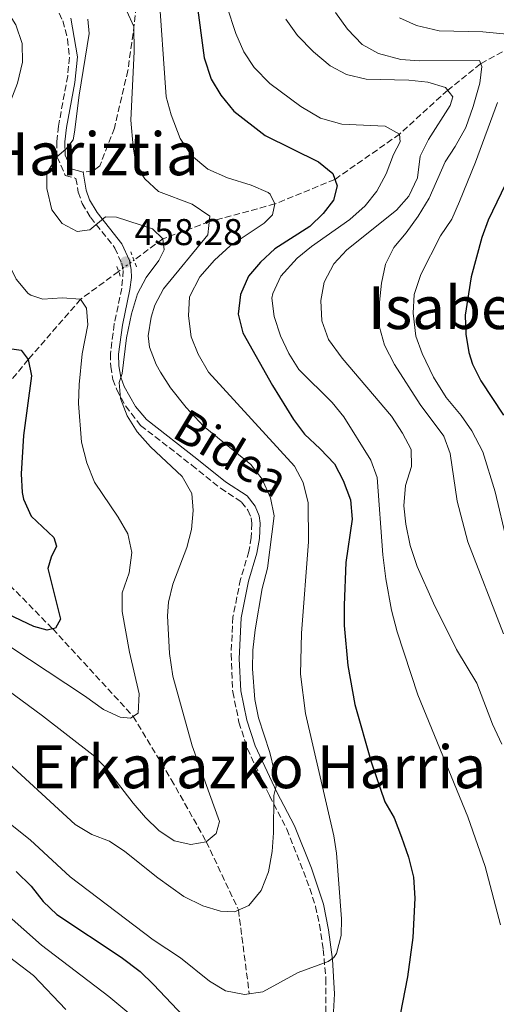
# Model space of a CAD drawing. Units: metres. Extents: x 593141 to 596561, y 4777651 to 4780012.
# Drawn here: x 595354 to 595482, y 4778319 to 4778584 of the extents above; entities that cross this region are included whole.
import ezdxf
from ezdxf.enums import TextEntityAlignment as Align

# ---------------------------------------------------------------- set-up
doc = ezdxf.new("R2010")
doc.units = ezdxf.units.M
doc.header["$MEASUREMENT"] = 0
for name, pattern in [('DGN Style 2', [1.7399219301090239, 1.043953158065414, -0.6959687720436097]), ('DGN Style 3', [2.435890702152634, 1.739921930109024, -0.6959687720436097]), ('DGN Style 5', [1.217945351076317, 0.5219765790327072, -0.6959687720436097])]:
    doc.linetypes.add(name, pattern=pattern)
for name, color, linetype, lineweight in [('Barranco lineal', 142, 'DGN Style 3', 13), ('Barranco lineal no visto', 142, 'DGN Style 5', 0), ('Camino', 7, 'DGN Style 3', 0), ('Cauce permanente', 151, 'Continuous', 13), ('Cota de punto acotado terreno', 7, 'Continuous', 0), ('Curva de nivel directora', 30, 'Continuous', 30), ('Curva de nivel intermedia', 30, 'Continuous', 0), ('Margen derecho', 7, 'Continuous', 0), ('Pontón-alcantarilla (pasos de agua)', 1, 'DGN Style 2', 0), ('Punto acotado terreno (símbolo)', 7, 'Continuous', 0), ('Senda', 7, 'DGN Style 3', 0), ('Texto de Área (paraje) menor', 7, 'Continuous', 0)]:
    doc.layers.add(name, color=color, linetype=linetype, lineweight=lineweight)
doc.styles.add('Style-Arial', font='arial.ttf')

# ---------------------------------------------------------------- blocks, each defined once
blk = doc.blocks.new('5PATER')
at = {"layer": 'Cauce permanente', "linetype": 'Continuous', "lineweight": 0}
h = blk.add_hatch(color=51, dxfattribs=at)
edge = h.paths.add_edge_path()
edge.add_ellipse((0, 0), major_axis=(-0.1095731443231308, -0.1110710700762829), ratio=0.9994222409660317, start_angle=0, end_angle=360)

msp = doc.modelspace()

# ---------------------------------------------------------------- linework, layer by layer
at = {"layer": 'Barranco lineal', "color": 142, "linetype": 'DGN Style 3', "lineweight": 13}
for points in [[(595496.04, 4778582.58, 500), (595488.1299999999, 4778577.380000001, 495), (595478, 4778571.74, 490), (595469.1299999999, 4778564.66, 485), (595456.2000000002, 4778552.83, 480), (595438.7999999998, 4778540.65, 475), (595422.6399999997, 4778534.039999999, 470), (595404.9500000002, 4778529.27, 465), (595392.4800000006, 4778524.630000001, 460), (595384.7000000002, 4778518.92, 458.2400000000052)], [(595380.5800000001, 4778515.9, 457.3099999999977), (595370.3600000005, 4778508.41, 455), (595356.2800000003, 4778492.199999999, 450), (595324.2599999999, 4778453.65, 440.679999999993)], [(595324.2599999999, 4778453.65, 440.679999999993), (595333.5599999996, 4778447.470000001, 442.2700000000041), (595346.1799999997, 4778436.730000001, 445), (595362.8399999999, 4778419.720000001, 450), (595384.4900000002, 4778396.180000001, 455), (595394.7599999999, 4778379.199999999, 458.0500000000029), (595404.1799999997, 4778362.449999999, 460), (595412.8399999999, 4778344.09, 465), (595415.75, 4778321.52, 470)]]:
    msp.add_polyline3d(points, dxfattribs=at)
at = {"layer": 'Barranco lineal no visto', "color": 142, "linetype": 'DGN Style 5', "lineweight": 0, "extrusion": (-0.1444593480987468, -0.105890104671873, 0.983828634712095), "elevation": -591555.9246117232, "flags": 128}
msp.add_lwpolyline([(-3502028.420734989, 3251853.468277369), (-3502028.420734989, 3251858.660550475)], dxfattribs=at)
at = {"layer": 'Camino', "color": 7, "linetype": 'DGN Style 3', "lineweight": 0}
msp.add_polyline3d([(595363.5200000001, 4778587.53, 457.2700000000042), (595365.5599999985, 4778583.300000002, 458.5200000000041), (595366.8599999994, 4778578.410000001, 458.8099999999979), (595367.329999999, 4778573.5, 458.9900000000054), (595366.8700000006, 4778568.529999999, 459.1100000000007), (595364.3999999985, 4778554.970000001, 459.3800000000047), (595363.9299999991, 4778550.810000001, 459.3800000000047), (595364.0199999985, 4778546.66, 460.0000000000002), (595366.2299999992, 4778541.680000001, 460.1600000000037), (595369.0900000002, 4778540.890000002, 460.7100000000065), (595369.7299999994, 4778537.199999999, 460.7100000000065), (595370.7699999987, 4778534.17, 460.6699999999984), (595373.0199999996, 4778530.460000002, 460.0800000000018), (595379.5899999988, 4778522.170000002, 458.9100000000035), (595381.3999999971, 4778518.130000001, 458.2799999999989), (595381.8099999983, 4778516.15, 458.2799999999989), (595381.4299999983, 4778511.390000002, 458.3200000000071), (595379.4200000013, 4778501.750000001, 459.1399999999994), (595378.3799999995, 4778493.750000001, 459.6900000000024), (595378.4600000001, 4778490.330000003, 459.6900000000024), (595379.03, 4778486.830000001, 459.929999999993), (595380.1000000007, 4778484.03, 460.0800000000018), (595382.4799999989, 4778479.640000001, 460.1600000000037), (595386.5, 4778474.45, 460.6300000000046), (595400.260000002, 4778463.78, 460.6300000000046), (595408.0399999982, 4778457.540000001, 461.3699999999955), (595413.6499999985, 4778453.830000001, 462.3099999999976), (595415.3899999997, 4778451.62, 462.429999999993), (595416.2899999983, 4778449.560000001, 462.8600000000007), (595416.4299999991, 4778448.090000001, 463.1699999999984), (595416.2600000014, 4778444.310000001, 463.4799999999959), (595415.64, 4778440.560000001, 463.5200000000042), (595413.4099999993, 4778433.07, 463.3699999999955), (595411.3399999996, 4778422.95, 462.9400000000023), (595410.8500000001, 4778412.960000001, 462.9400000000023), (595411.2800000014, 4778402.779999999, 462.9400000000023), (595412.969999999, 4778394.59, 463.5599999999978), (595415.2199999976, 4778387.480000002, 463.9499999999971), (595421.1799999988, 4778374.84, 464.9700000000012), (595425.8700000005, 4778365.810000001, 466.2200000000012), (595432.0700000009, 4778349.890000001, 468.0099999999948), (595433.5799999974, 4778345.060000001, 468.570000000007), (595434.61, 4778340.190000001, 469.0000000000001), (595435.6299999993, 4778333.480000002, 469.8200000000069), (595436.3700000013, 4778325.600000001, 470.8200000000071), (595436.3400000001, 4778316.58, 471.7200000000012)], dxfattribs=at)
at = {"layer": 'Curva de nivel directora', "color": 30, "linetype": 'Continuous', "lineweight": 30, "flags": 128}
for points, elevation in [([(595401.5499999995, 4778588.91), (595403.5599999989, 4778573.350000001), (595405.4400000009, 4778567.61), (595408.0499999993, 4778563.350000001), (595411.619999999, 4778559.03), (595420.0199999987, 4778552.42), (595434.3899999987, 4778545.410000001), (595438.230000001, 4778542.270000001), (595439.409999999, 4778538.930000001), (595438.4399999989, 4778535.070000002), (595435.6000000002, 4778531.480000001), (595432.0499999986, 4778527.949999999), (595422.5899999993, 4778521.930000001), (595418.7699999993, 4778518.41), (595415.5300000005, 4778514.61), (595413.3499999989, 4778509.699999999), (595412.7599999988, 4778504.370000001), (595414.0300000008, 4778499.380000002), (595421.979999999, 4778485.230000001), (595427.5999999982, 4778476.090000001), (595430.5800000001, 4778472.07), (595434.8400000002, 4778468.17), (595438.6699999992, 4778464.090000001), (595441.0099999993, 4778459.670000002), (595442.9800000008, 4778454.45), (595443.4500000002, 4778449.2), (595441.7400000002, 4778437.61), (595441.2399999995, 4778426.09), (595441.2599999997, 4778420.59), (595442.2299999997, 4778409.86), (595444.1099999995, 4778399.370000001), (595448.4999999994, 4778383.970000001), (595452.239999999, 4778373.230000001), (595454.7400000001, 4778368.900000001), (595456.7299999994, 4778363.660000003), (595458.5599999999, 4778358.270000001), (595459.9500000003, 4778352.939999999), (595460.29, 4778347.26), (595459.7499999991, 4778336.710000002), (595458.2899999997, 4778326.119999999), (595454.4699999996, 4778306.310000001)], 475), ([(595495.1199999986, 4778584.300000001), (595497.1300000002, 4778580.550000003), (595497.1900000006, 4778575.550000003), (595493.6700000003, 4778565.750000001), (595491.2199999982, 4778560.78), (595489.7299999996, 4778556.01), (595487.119999999, 4778545.5), (595484.6699999992, 4778539.34), (595480.04, 4778529.7), (595478.319999999, 4778525.010000001), (595475.4800000003, 4778514.440000001), (595473.8699999988, 4778504.08), (595474.0000000006, 4778499), (595474.8099999997, 4778494.060000002), (595475.829999999, 4778490.930000001), (595478.0700000009, 4778486.470000002), (595484.1500000006, 4778477.210000001)], 500.0000000000003), ([(595349.3800000004, 4778495.460000001), (595354.3200000002, 4778494.690000001), (595356.2800000004, 4778492.2), (595357.1499999998, 4778487.779999999), (595354.9500000004, 4778471.779999999), (595354.3200000002, 4778461.41), (595354.6599999998, 4778456.430000001), (595354.9999999995, 4778454.600000001), (595357.0800000007, 4778450.060000001), (595363.1099999989, 4778444.289999999), (595363.889999999, 4778441.960000002), (595362.4699999995, 4778439.000000001), (595361.5300000008, 4778435.930000001), (595364.9299999983, 4778422.320000002), (595363.5899999995, 4778419.900000001), (595361.3799999988, 4778419.36), (595357.76, 4778420.380000002), (595343.6399999983, 4778427)], 450), ([(595352.97, 4778354.439999999), (595357.0800000007, 4778350.520000001), (595360.2900000003, 4778346.340000001), (595363.909999999, 4778342.900000001), (595381.2999999988, 4778331.430000001), (595386.339999999, 4778327.520000001), (595389.969999999, 4778324.080000001), (595401.3099999981, 4778312.109999999)], 475)]:
    msp.add_lwpolyline(points, dxfattribs=dict(at, elevation=elevation))
at = {"layer": 'Curva de nivel intermedia', "color": 30, "linetype": 'Continuous', "lineweight": 0, "flags": 128}
for points, elevation in [([(595343.7900000003, 4778373.32), (595356.7400000008, 4778362.96), (595367.5200000011, 4778353.009999999), (595389.8700000006, 4778336.079999999), (595397.22, 4778331.220000001), (595405.0499999998, 4778324.939999999), (595409.3400000012, 4778322.38), (595414.4300000009, 4778321.31), (595419.3700000006, 4778322.109999999), (595428.9200000014, 4778327.279999999), (595437.0100000006, 4778330.25), (595438.5100000005, 4778331.34), (595439.180000001, 4778332.409999999), (595440.4500000007, 4778337.220000001), (595440.6000000003, 4778341.730000001), (595439.1900000023, 4778359.350000001), (595438.4500000001, 4778364.010000001), (595430.8700000006, 4778396.91), (595429.5000000005, 4778407.539999999), (595429.790000001, 4778418.569999998), (595431.6900000009, 4778443.130000001), (595431.5700000002, 4778453.619999999), (595430.2500000015, 4778459.07), (595427.9300000013, 4778463.489999999), (595404.7400000013, 4778488.789999999), (595402.0000000009, 4778493.67), (595400.1200000012, 4778498.3), (595399.3600000013, 4778503.959999999), (595399.6699999997, 4778509.08), (595402.4500000002, 4778514.46), (595406.3700000007, 4778518.899999999), (595410.5800000018, 4778522.730000001), (595419.7500000006, 4778528.899999999), (595422.0300000004, 4778531.119999999), (595422.6400000006, 4778534.039999999), (595421.3600000021, 4778536.699999998), (595420.7899999999, 4778537.119999998), (595416.2300000001, 4778539.060000001), (595409.9200000003, 4778541.060000001), (595404.6299999995, 4778543.359999999), (595400.1600000014, 4778547.069999999), (595397.1100000005, 4778551.649999999), (595394.6900000019, 4778557.99), (595393.3600000021, 4778562.84), (595391.3100000002, 4778592.359999998)], 470), ([(595372.290000001, 4778501.529999999), (595371.9500000012, 4778506), (595370.3600000021, 4778508.41), (595365.3799999999, 4778508.81), (595360.1800000007, 4778508.430000001), (595356.9400000019, 4778509.480000001), (595356.2400000001, 4778509.99), (595353.0300000004, 4778513.77), (595350.5500000016, 4778518.77), (595346.5799999996, 4778529.949999998), (595344.9200000011, 4778535.609999999), (595343.930000001, 4778541.48), (595344.9000000011, 4778546.430000001), (595346.7699999998, 4778551.56), (595351.5400000018, 4778561.88), (595353.3600000012, 4778566.539999999), (595354.7000000001, 4778572.199999999), (595354.6399999997, 4778577.199999999), (595352.9100000019, 4778582.199999999), (595350.1100000013, 4778586.619999998)], 455.0000000000001), ([(595382.2400000021, 4778359.789999999), (595391.0900000011, 4778352.699999998), (595398.1699999999, 4778347.710000001), (595403.2500000005, 4778345.230000001), (595408.0300000014, 4778343.789999999), (595411.7400000019, 4778343.599999999), (595415.610000001, 4778345.329999999), (595418.9200000013, 4778349.34), (595420.8700000005, 4778354.369999997), (595421.9099999998, 4778359.84), (595422.2800000008, 4778364.830000001), (595422.3900000004, 4778374.890000002), (595422.9400000002, 4778377.42), (595422.4400000017, 4778381.579999999), (595421.2300000002, 4778386.489999999), (595418.2500000007, 4778395.819999999), (595417.2699999996, 4778400.73), (595416.6000000011, 4778408.989999999), (595416.7000000017, 4778413.989999999), (595417.2800000006, 4778419.460000001), (595419.2300000021, 4778430.539999999), (595420.6500000014, 4778436.059999999), (595422.4000000014, 4778450.109999999), (595421.4100000013, 4778455.020000001), (595419.2300000021, 4778459.970000001), (595416.1400000007, 4778463.9), (595403.4200000003, 4778474.279999998), (595398.76, 4778479.300000001), (595394.5800000002, 4778484.609999999), (595391.8399999999, 4778488.800000001), (595390.6799999998, 4778490.859999999), (595388.8899999994, 4778495.510000001), (595388.5099999994, 4778498.529999998), (595389.3099999996, 4778503.550000001), (595390.3400000001, 4778506.789999999), (595392.6900000015, 4778511.179999999), (595404.6000000006, 4778525.75), (595405.1000000011, 4778530.779999999), (595400.3700000015, 4778533.96), (595391.3400000014, 4778537.4), (595387.6399999999, 4778540.769999999), (595385.2999999997, 4778544.409999999), (595384.4600000015, 4778549.369999999), (595383.8700000015, 4778556.58), (595384.79, 4778575.029999999), (595384.6800000005, 4778581.769999999), (595382.8299999998, 4778585.939999999)], 465.0000000000001), ([(595450.0199999993, 4778537.480000001), (595452.5400000006, 4778542.159999998), (595454.5400000011, 4778547.329999999), (595456.3300000015, 4778550.779999999), (595456.2000000018, 4778552.829999999), (595452.3000000014, 4778554.990000002), (595440.6699999997, 4778555.480000001), (595434.8800000005, 4778557.119999999), (595429.63, 4778560.230000001), (595421.2700000005, 4778566.42), (595417.0599999994, 4778570.769999999), (595414.2800000011, 4778574.929999999), (595412.0900000005, 4778579.88), (595409.7300000002, 4778587.210000001)], 480.0000000000001), ([(595438.9700000009, 4778585.539999999), (595442.1400000004, 4778581.04), (595446.0800000011, 4778576.909999999), (595450.4800000021, 4778574.52), (595456.5199999993, 4778572.890000001), (595461.5799999997, 4778572.529999998), (595477.6700000007, 4778572.66), (595478.2899999999, 4778570.98), (595477.7699999991, 4778566.509999999), (595476.0200000012, 4778560.239999999), (595473.9900000016, 4778554.649999999), (595471.1700000009, 4778549.52), (595468.4400000017, 4778545.33), (595464.1200000012, 4778535.560000001), (595461.230000001, 4778530.75), (595458.0000000012, 4778526.28), (595454.6500000006, 4778522.33), (595452.3700000008, 4778517.88), (595451.3000000002, 4778512.71), (595450.7800000015, 4778507.59), (595450.8200000018, 4778500.88), (595452.1699999997, 4778496.069999999), (595454.8600000008, 4778490.890000001), (595461.7499999995, 4778480.079999999), (595468.0900000008, 4778471.609999999), (595469.7900000018, 4778466.9), (595471.7099999995, 4778454.039999999), (595474.5800000017, 4778443.180000001), (595484.1500000006, 4778418.41)], 490.0000000000001), ([(595394.0400000014, 4778426.899999999), (595395.1600000013, 4778431.789999997), (595398.9200000009, 4778441.649999999), (595400.1799999992, 4778446.49), (595400.6300000009, 4778451.550000001), (595400.270000001, 4778456.100000001), (595397.6700000014, 4778460.730000001), (595389.1200000019, 4778468.699999999), (595385.5700000002, 4778472.77), (595382.9100000003, 4778477.05), (595381.0500000007, 4778481.689999999), (595380.7100000009, 4778486.009999999), (595381.5600000003, 4778488.389999999), (595382.7000000002, 4778497.989999999), (595384.0200000012, 4778504.46), (595385.6799999997, 4778509.82), (595387.9800000018, 4778514.259999999), (595391.3700000005, 4778518.84), (595392.8800000014, 4778521.74), (595392.4800000014, 4778524.630000001), (595389.7099999997, 4778527.34), (595380.0200000004, 4778530.470000001), (595377.0700000019, 4778530.59), (595372.8400000008, 4778527.069999999), (595369.4099999998, 4778526.609999998), (595365.4100000011, 4778528.789999999), (595362.6100000005, 4778532.469999999), (595361.2400000002, 4778538.210000001), (595361.2400000002, 4778542.34), (595363.9, 4778546.600000001), (595366.4400000015, 4778548.84), (595368.3200000012, 4778551.33), (595368.6900000002, 4778553.390000001), (595369.9599999996, 4778563.300000002), (595372.6599999998, 4778579.909999998), (595372.3400000001, 4778583.769999999)], 460), ([(595425.6200000001, 4778583.749999999), (595428.7300000016, 4778579.350000001), (595433.030000002, 4778574.929999999), (595437.4900000012, 4778571.17), (595441.9100000003, 4778568.84), (595447.1800000007, 4778567.589999998), (595458.6400000005, 4778567.32), (595463.7900000003, 4778566.819999999), (595468.5600000002, 4778565.4), (595470.5400000005, 4778562.84), (595469.8299999997, 4778560.55), (595463.9600000002, 4778551.390000001), (595461.7600000007, 4778546.890000001), (595461.0099999999, 4778541.07), (595458.6500000017, 4778536.159999999), (595455.3800000015, 4778532.369999998), (595441.9500000003, 4778521.66), (595438.5100000005, 4778517.939999999), (595435.8799999997, 4778513.01), (595435.0200000014, 4778508.079999999), (595435.3000000007, 4778502.63), (595437.1, 4778497.599999998), (595440.720000001, 4778492.550000001), (595454.0300000015, 4778476.99), (595456.990000001, 4778472.400000001), (595459.2599999995, 4778467.939999999), (595459.4200000005, 4778463.429999999), (595457.770000001, 4778458.279999999), (595457.3000000016, 4778452.83), (595457.8600000005, 4778447.859999998), (595459.0100000015, 4778442.17), (595460.9500000017, 4778436.54), (595465.2800000012, 4778426.609999998), (595471.4600000015, 4778414.149999999), (595477.0000000002, 4778405.100000001), (595481.1700000011, 4778394.069999999), (595483.7100000002, 4778388.720000001)], 485), ([(595485.0900000016, 4778579.71), (595478.6100000017, 4778580.310000001), (595466.8200000012, 4778580.640000001), (595460.7100000002, 4778582.079999999), (595456.1399999993, 4778584.089999998)], 495), ([(595485.0100000012, 4778443.310000001), (595481.9500000011, 4778456.599999998), (595478.6200000007, 4778467.359999998), (595475.600000001, 4778473.009999999), (595472.7700000014, 4778477.140000001), (595468.700000001, 4778481.999999999), (595465.3200000015, 4778487.41), (595462.2800000015, 4778493.800000001), (595460.5700000017, 4778498.499999999), (595459.8200000006, 4778504.699999999), (595460.1300000013, 4778509.689999999), (595461.8800000015, 4778515.07), (595467.2200000014, 4778525.42), (595470.240000001, 4778529.939999999), (595472.3100000008, 4778534.74), (595476.6400000004, 4778545.279999999), (595482.5700000003, 4778561.33)], 495), ([(595483.3600000015, 4778340.09), (595479.2100000008, 4778355.779999998), (595474.5800000017, 4778369.130000001), (595461.1399999994, 4778401.939999999), (595455.5, 4778418.929999999), (595453.9900000013, 4778424.710000001), (595452.4600000002, 4778433.149999999), (595451.6900000012, 4778439.630000001), (595450.1700000013, 4778460.439999999), (595448.4700000006, 4778465.15), (595441.2199999995, 4778476.789999999), (595438.0499999999, 4778480.66), (595429.0700000012, 4778489.529999999), (595426.4100000013, 4778493.789999999), (595424.1400000005, 4778498.579999999), (595422.4000000014, 4778503.720000001), (595421.8499999995, 4778508.699999998), (595422.0599999995, 4778509.980000001), (595424.2099999997, 4778514.57), (595428.5999999996, 4778519.460000001), (595432.4700000009, 4778522.63), (595442.7700000008, 4778529.839999998), (595446.9500000004, 4778533.529999998), (595450.0199999993, 4778537.480000001)], 480.0000000000001), ([(595346.4299999999, 4778418.15), (595371.360000001, 4778401.74), (595376.4800000018, 4778398.07), (595381.0100000004, 4778395.949999999), (595383.7599999997, 4778395.71), (595385.8000000004, 4778397.029999998), (595386.12, 4778402.279999998), (595383.5000000005, 4778413.460000002), (595381.490000001, 4778424.439999999), (595381.490000001, 4778429.439999999), (595383.400000002, 4778434.820000002), (595384.1200000017, 4778440.279999999), (595383.0399999999, 4778445.269999998), (595380.4400000004, 4778449.819999998), (595374.1100000005, 4778459.229999999), (595372.0300000017, 4778464.350000001), (595370.6200000013, 4778469.949999999), (595369.8099999999, 4778480.329999999), (595369.9599999996, 4778485.45), (595370.8, 4778493.699999998), (595372.290000001, 4778501.529999999)], 455.0000000000001), ([(595346.9800000021, 4778405.899999999), (595360.0900000012, 4778396.310000001), (595373.6900000002, 4778385.77), (595377.2599999999, 4778382.259999998), (595384.4700000006, 4778372.859999999), (595387.8300000001, 4778369.010000001), (595391.3800000016, 4778365.49), (595395.49, 4778362.709999999), (595400.0000000005, 4778361.739999999), (595404.1800000003, 4778362.449999998), (595406.8400000001, 4778364.71), (595407.77, 4778367.92), (595400.4100000019, 4778388.230000001), (595395.13, 4778407.029999998), (595394.3000000007, 4778413.109999998), (595393.7700000011, 4778423.220000001), (595394.0400000014, 4778426.899999999)], 460), ([(595347.5200000008, 4778386.680000001), (595368.8900000012, 4778367.100000001), (595373.3700000006, 4778364.42), (595378.1100000015, 4778362.609999998), (595382.2400000021, 4778359.789999999)], 465.0000000000001), ([(595350.3600000016, 4778343.09), (595359.8299999998, 4778334.609999998), (595377.9300000003, 4778320.849999999), (595386.5700000015, 4778313.619999998)], 480.0000000000002), ([(595347.7400000021, 4778334.029999999), (595357.6399999993, 4778326.49), (595366.4200000013, 4778317.330000001)], 485)]:
    msp.add_lwpolyline(points, dxfattribs=dict(at, elevation=elevation))
at = {"layer": 'Margen derecho', "color": 7, "linetype": 'Continuous', "lineweight": 0}
for points in [[(595367.6799999997, 4778583.99, 458.5200000000041), (595369.5500000007, 4778573.580000001, 458.9900000000054), (595368.8099999985, 4778566.710000002, 459.1399999999994), (595366.5699999989, 4778554.650000001, 459.3800000000047), (595366.1299999985, 4778550.710000001, 459.3800000000047), (595366.2100000012, 4778547.150000002, 460.0000000000002), (595367.8200000006, 4778543.52, 460.1600000000037), (595371.0199999991, 4778542.630000004, 460.7100000000065)], [(595371.0199999991, 4778542.630000004, 460.7100000000065), (595371.8700000007, 4778537.76, 460.7100000000065), (595372.7800000005, 4778535.110000002, 460.6699999999984), (595374.839999999, 4778531.720000001, 460.0800000000018), (595381.4799999997, 4778523.32, 458.9100000000035), (595383.5100000015, 4778518.810000002, 458.2799999999989), (595383.9999999988, 4778516.4, 458.2799999999989), (595384.0500000003, 4778514.279999999, 458.2799999999989), (595383.600000001, 4778511.020000001, 458.3200000000071), (595381.5899999993, 4778501.390000002, 459.1399999999994), (595380.5900000002, 4778493.640000002, 459.6900000000024), (595380.6599999995, 4778490.53, 459.6900000000024), (595381.1700000013, 4778487.41, 459.929999999993), (595382.1000000011, 4778484.970000002, 460.0800000000018), (595385.1599999989, 4778479.550000002, 460.1999999999971), (595388.0599999981, 4778476.02, 460.6300000000046), (595401.620000001, 4778465.500000001, 460.6300000000046), (595409.3500000002, 4778459.32, 461.3699999999955), (595415.1599999995, 4778455.470000002, 462.3099999999976), (595417.2899999997, 4778452.760000001, 462.429999999993), (595418.4400000008, 4778450.120000001, 462.8600000000007), (595418.6399999997, 4778448.150000001, 463.1699999999984), (595418.4499999997, 4778444.080000001, 463.4799999999959), (595417.7899999982, 4778440.060000001, 463.5200000000042), (595415.5500000007, 4778432.529999999, 463.3699999999955), (595413.53, 4778422.690000001, 462.9400000000023), (595413.0599999984, 4778411.66, 462.9400000000023), (595413.4699999974, 4778403.060000001, 462.9400000000023), (595415.1000000014, 4778395.15, 463.5599999999978), (595417.2800000006, 4778388.290000001, 463.9499999999971), (595423.1599999992, 4778375.810000002, 464.9700000000012), (595427.8799999978, 4778366.730000001, 466.2200000000012), (595432.4400000019, 4778355.32, 467.4700000000012), (595435.7099999997, 4778345.630000001, 468.570000000007), (595437.0799999976, 4778338.750000001, 469.1900000000023), (595438.1700000007, 4778330.76, 470.2100000000065), (595438.6700000013, 4778321.560000002, 471.3000000000029), (595438.010000002, 4778310.2, 472.1600000000035)]]:
    msp.add_polyline3d(points, dxfattribs=at)
at = {"layer": 'Pontón-alcantarilla (pasos de agua)', "color": 1, "linetype": 'DGN Style 2', "lineweight": 0, "flags": 128}
for points, elevation in [([(595385.3700000001, 4778517.109999999), (595383.8600000005, 4778521.16)], 458.3000000000029), ([(595380.1200000001, 4778517.210000001), (595381.1399999997, 4778514.289999999)], 458)]:
    msp.add_lwpolyline(points, dxfattribs=dict(at, elevation=elevation))
at = {"layer": 'Senda', "color": 7, "linetype": 'DGN Style 3', "lineweight": 0}
msp.add_polyline3d([(595385.3799999979, 4778587.2, 465.6300000000047), (595384.1399999997, 4778577.460000001, 465.0899999999965), (595383.069999999, 4778569.970000001, 463.6799999999931), (595379.4300000002, 4778554.440000001, 462.350000000006), (595375.5199999985, 4778544.270000001, 461.8000000000029), (595373.6000000008, 4778542.91, 461.1799999999931), (595371.0199999991, 4778542.630000004, 460.7100000000065)], dxfattribs=at)

# ---------------------------------------------------------------- block references
at = {"layer": 'Punto acotado terreno (símbolo)', "color": 7, "linetype": 'Continuous', "lineweight": 0, "xscale": 10, "yscale": 10, "zscale": 10}
msp.add_blockref('5PATER', (595382.4899999979, 4778518.390000002, 458.2799999999993), dxfattribs=at)

# ---------------------------------------------------------------- texts
at = {"color": 7, "linetype": 'Continuous', "lineweight": 0, "style": 'Style-Arial'}
msp.add_text('Bidea', height=9, rotation=329.02, dxfattribs=at).set_placement((595408.5821998776, 4778463.149383153, 461.5299999999989), align=Align.CENTER)
at = {"layer": 'Cota de punto acotado terreno', "color": 7, "linetype": 'Continuous', "lineweight": 0, "style": 'Style-Arial'}
msp.add_text('458.28', height=7.000000000000002, dxfattribs=at).set_placement((595384.8500000006, 4778522.980000001, 458.2799999999989))
at = {"layer": 'Texto de Área (paraje) menor', "color": 7, "linetype": 'Continuous', "lineweight": 0, "style": 'Style-Arial'}
for s, p in [('Plantadiko Hariztia', (595331.9384642321, 4778547.530010001, 441.7400000000052)), ('Isabeltxo', (595481.0516226976, 4778506.13001, 495.2400000000052)), ('Erkarazko Harria', (595418.2875996579, 4778382.61001, 458.5099999999948))]:
    msp.add_text(s, height=11.5, dxfattribs=at).set_placement(p, align=Align.MIDDLE_CENTER)

doc.saveas('drawing.dxf')
